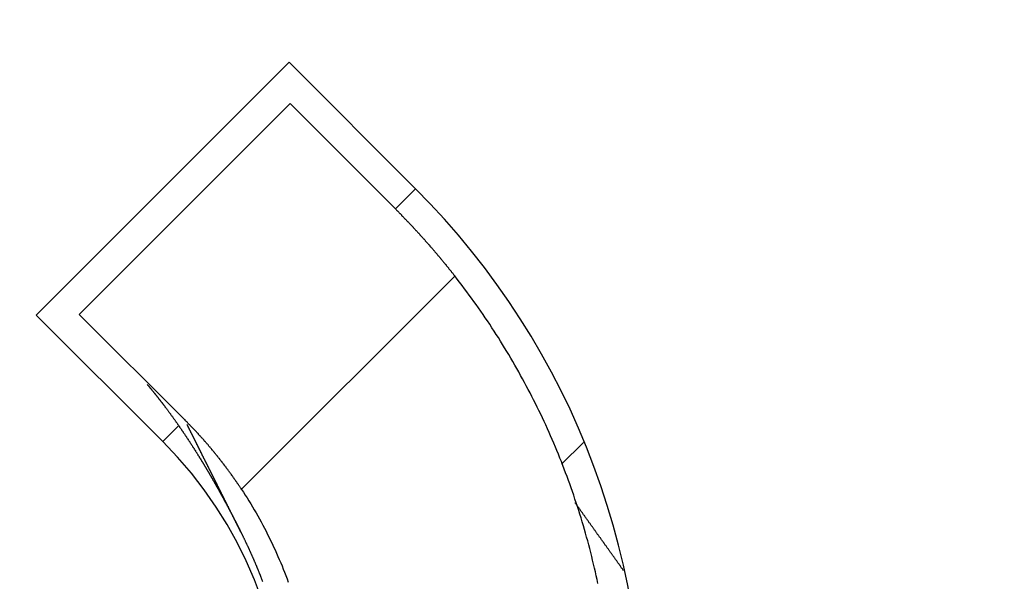
# Model space of a CAD drawing. Extents: x 0 to 420, y 0 to 297.
# Drawn here: x 79 to 82, y 213 to 215 of the extents above; entities that cross this region are included whole.
import ezdxf

# ---------------------------------------------------------------- set-up
doc = ezdxf.new("R2010")
doc.units = 0
doc.header["$LTSCALE"] = 23.1
doc.layers.get('0').update_dxf_attribs({"linetype": 'CONTINUOUS'})

msp = doc.modelspace()

# ---------------------------------------------------------------- linework, layer by layer
at = {"color": 7, "linetype": 'CONTINUOUS'}
for p, q in [((79.862708, 214.549898), (79.01418, 213.70137)), ((80.286973, 214.125634), (79.862708, 214.549898)), ((79.865537, 214.411305), (79.15843, 213.704198)), ((79.865537, 214.411305), (80.21909, 214.057752)), ((80.21909, 214.057752), (80.286973, 214.125634)), ((79.01418, 213.70137), (79.438444, 213.277106)), ((79.511984, 213.350645), (79.15843, 213.704198)), ((79.438444, 213.277106), (79.49182, 213.330481)), ((80.850156, 213.274604), (80.776665, 213.201112)), ((79.699847, 212.974919), (79.699787, 212.975037))]:
    msp.add_line(p, q, dxfattribs=at)
at = {"color": 9, "linetype": 'CONTINUOUS'}
msp.add_line((80.418398, 213.832795), (79.702703, 213.1171), dxfattribs=at)
at = {"color": 7}
for points in [[(80.2191, 214.058, 0), (80.2202, 214.057, 0), (80.2213, 214.056, 0), (80.2224, 214.054, 0), (80.2235, 214.053, 0), (80.2246, 214.052, 0), (80.2258, 214.051, 0), (80.2269, 214.05, 0), (80.228, 214.049, 0), (80.2291, 214.048, 0), (80.2302, 214.047, 0), (80.2313, 214.045, 0), (80.2324, 214.044, 0), (80.2335, 214.043, 0), (80.2346, 214.042, 0), (80.2357, 214.041, 0), (80.2368, 214.04, 0), (80.2379, 214.039, 0), (80.239, 214.038, 0), (80.2401, 214.036, 0), (80.2412, 214.035, 0), (80.2423, 214.034, 0), (80.2434, 214.033, 0), (80.2445, 214.032, 0), (80.2456, 214.031, 0), (80.2467, 214.03, 0), (80.2478, 214.029, 0), (80.2489, 214.027, 0), (80.25, 214.026, 0), (80.2511, 214.025, 0), (80.2522, 214.024, 0), (80.2533, 214.023, 0), (80.2543, 214.022, 0), (80.2554, 214.021, 0), (80.2565, 214.019, 0), (80.2576, 214.018, 0), (80.2587, 214.017, 0), (80.2598, 214.016, 0), (80.2609, 214.015, 0), (80.262, 214.014, 0), (80.263, 214.013, 0), (80.2641, 214.012, 0), (80.2652, 214.01, 0), (80.2663, 214.009, 0), (80.2674, 214.008, 0), (80.2685, 214.007, 0), (80.2695, 214.006, 0), (80.2706, 214.005, 0), (80.2717, 214.004, 0), (80.2728, 214.002, 0), (80.2739, 214.001, 0), (80.2749, 214, 0), (80.276, 213.999, 0), (80.2771, 213.998, 0), (80.2782, 213.997, 0), (80.2792, 213.995, 0), (80.2803, 213.994, 0), (80.2814, 213.993, 0), (80.2825, 213.992, 0), (80.2835, 213.991, 0), (80.2846, 213.99, 0), (80.2857, 213.989, 0), (80.2867, 213.987, 0), (80.2878, 213.986, 0), (80.2889, 213.985, 0), (80.2899, 213.984, 0), (80.291, 213.983, 0), (80.2921, 213.982, 0), (80.2931, 213.98, 0), (80.2942, 213.979, 0), (80.2953, 213.978, 0), (80.2963, 213.977, 0), (80.2974, 213.976, 0), (80.2984, 213.975, 0), (80.2995, 213.973, 0), (80.3006, 213.972, 0), (80.3016, 213.971, 0), (80.3027, 213.97, 0), (80.3037, 213.969, 0), (80.3048, 213.968, 0), (80.3059, 213.966, 0), (80.3069, 213.965, 0), (80.308, 213.964, 0), (80.309, 213.963, 0), (80.3101, 213.962, 0), (80.3111, 213.961, 0), (80.3122, 213.959, 0), (80.3132, 213.958, 0), (80.3143, 213.957, 0), (80.3153, 213.956, 0), (80.3164, 213.955, 0), (80.3174, 213.954, 0), (80.3185, 213.952, 0), (80.3195, 213.951, 0), (80.3206, 213.95, 0), (80.3216, 213.949, 0), (80.3226, 213.948, 0), (80.3237, 213.946, 0), (80.3247, 213.945, 0), (80.3258, 213.944, 0), (80.3268, 213.943, 0), (80.3279, 213.942, 0), (80.3289, 213.941, 0), (80.3299, 213.939, 0), (80.331, 213.938, 0), (80.332, 213.937, 0), (80.333, 213.936, 0), (80.3341, 213.935, 0), (80.3351, 213.933, 0), (80.3361, 213.932, 0), (80.3372, 213.931, 0), (80.3382, 213.93, 0), (80.3392, 213.929, 0), (80.3403, 213.928, 0), (80.3413, 213.926, 0), (80.3423, 213.925, 0), (80.3434, 213.924, 0), (80.3444, 213.923, 0), (80.3454, 213.922, 0), (80.3465, 213.92, 0), (80.3475, 213.919, 0), (80.3485, 213.918, 0), (80.3495, 213.917, 0), (80.3506, 213.916, 0), (80.3516, 213.914, 0), (80.3526, 213.913, 0), (80.3536, 213.912, 0), (80.3546, 213.911, 0), (80.3557, 213.91, 0), (80.3567, 213.908, 0), (80.3577, 213.907, 0), (80.3587, 213.906, 0), (80.3597, 213.905, 0), (80.3607, 213.904, 0), (80.3618, 213.902, 0), (80.3628, 213.901, 0), (80.3638, 213.9, 0), (80.3648, 213.899, 0), (80.3658, 213.898, 0), (80.3668, 213.896, 0), (80.3678, 213.895, 0), (80.3689, 213.894, 0), (80.3699, 213.893, 0), (80.3709, 213.892, 0), (80.3719, 213.89, 0), (80.3729, 213.889, 0), (80.3739, 213.888, 0), (80.3749, 213.887, 0), (80.3759, 213.885, 0), (80.3769, 213.884, 0), (80.3779, 213.883, 0), (80.3789, 213.882, 0), (80.3799, 213.881, 0), (80.3809, 213.879, 0), (80.3819, 213.878, 0), (80.3829, 213.877, 0), (80.3839, 213.876, 0), (80.3849, 213.875, 0), (80.3859, 213.873, 0), (80.3869, 213.872, 0), (80.3879, 213.871, 0), (80.3889, 213.87, 0), (80.3899, 213.868, 0), (80.3909, 213.867, 0), (80.3919, 213.866, 0), (80.3929, 213.865, 0), (80.3939, 213.864, 0), (80.3949, 213.862, 0), (80.3958, 213.861, 0), (80.3968, 213.86, 0), (80.3978, 213.859, 0), (80.3988, 213.857, 0), (80.3998, 213.856, 0), (80.4008, 213.855, 0), (80.4018, 213.854, 0), (80.4028, 213.853, 0), (80.4037, 213.851, 0), (80.4047, 213.85, 0), (80.4057, 213.849, 0), (80.4067, 213.848, 0), (80.4077, 213.846, 0), (80.4086, 213.845, 0), (80.4096, 213.844, 0), (80.4106, 213.843, 0), (80.4116, 213.841, 0), (80.4126, 213.84, 0), (80.4135, 213.839, 0), (80.4145, 213.838, 0), (80.4155, 213.837, 0), (80.4165, 213.835, 0), (80.4174, 213.834, 0), (80.4184, 213.833, 0)], [(80.8985, 212.801, 0), (80.8957, 212.814, 0), (80.8929, 212.827, 0), (80.89, 212.84, 0), (80.887, 212.853, 0), (80.884, 212.866, 0), (80.8809, 212.879, 0), (80.8777, 212.892, 0), (80.8744, 212.905, 0), (80.8711, 212.918, 0), (80.8677, 212.931, 0), (80.8643, 212.944, 0), (80.8608, 212.957, 0), (80.8572, 212.97, 0), (80.8535, 212.982, 0), (80.8498, 212.995, 0), (80.846, 213.008, 0), (80.8421, 213.021, 0), (80.8382, 213.034, 0), (80.8342, 213.046, 0), (80.8301, 213.059, 0), (80.8259, 213.072, 0), (80.8217, 213.084, 0), (80.8175, 213.097, 0), (80.8131, 213.11, 0), (80.8087, 213.122, 0), (80.8042, 213.135, 0), (80.7997, 213.147, 0), (80.7951, 213.16, 0), (80.7904, 213.172, 0), (80.7857, 213.185, 0), (80.7808, 213.197, 0), (80.776, 213.21, 0), (80.771, 213.222, 0), (80.766, 213.235, 0), (80.7609, 213.247, 0), (80.7558, 213.259, 0), (80.7506, 213.272, 0), (80.7453, 213.284, 0), (80.74, 213.296, 0), (80.7346, 213.308, 0), (80.7291, 213.32, 0), (80.7236, 213.333, 0), (80.718, 213.345, 0), (80.7123, 213.357, 0), (80.7066, 213.369, 0), (80.7008, 213.381, 0), (80.6949, 213.393, 0), (80.689, 213.405, 0), (80.683, 213.417, 0), (80.677, 213.429, 0), (80.6709, 213.441, 0), (80.6647, 213.452, 0), (80.6584, 213.464, 0), (80.6521, 213.476, 0), (80.6458, 213.488, 0), (80.6393, 213.499, 0), (80.6328, 213.511, 0), (80.6263, 213.523, 0), (80.6197, 213.534, 0), (80.613, 213.546, 0), (80.6062, 213.557, 0), (80.5994, 213.569, 0), (80.5926, 213.58, 0), (80.5856, 213.592, 0), (80.5787, 213.603, 0), (80.5716, 213.614, 0), (80.5645, 213.626, 0), (80.5573, 213.637, 0), (80.5501, 213.648, 0), (80.5428, 213.659, 0), (80.5355, 213.671, 0), (80.5281, 213.682, 0), (80.5206, 213.693, 0), (80.5131, 213.704, 0), (80.5055, 213.715, 0), (80.4979, 213.726, 0), (80.4902, 213.737, 0), (80.4824, 213.747, 0), (80.4746, 213.758, 0), (80.4668, 213.769, 0), (80.4588, 213.78, 0), (80.4509, 213.79, 0), (80.4428, 213.801, 0), (80.4347, 213.812, 0), (80.4266, 213.822, 0), (80.4184, 213.833, 0)], [(79.3866, 213.469, 0), (79.387, 213.468, 0), (79.3875, 213.467, 0), (79.3879, 213.467, 0), (79.3884, 213.466, 0), (79.3888, 213.466, 0), (79.3892, 213.465, 0), (79.3897, 213.465, 0), (79.3901, 213.464, 0), (79.3906, 213.464, 0), (79.391, 213.463, 0), (79.3914, 213.463, 0), (79.3919, 213.462, 0), (79.3923, 213.462, 0), (79.3927, 213.461, 0), (79.3932, 213.461, 0), (79.3936, 213.46, 0), (79.3941, 213.46, 0), (79.3945, 213.459, 0), (79.3949, 213.459, 0), (79.3954, 213.458, 0), (79.3958, 213.458, 0), (79.3962, 213.457, 0), (79.3967, 213.456, 0), (79.3971, 213.456, 0), (79.3975, 213.455, 0), (79.398, 213.455, 0), (79.3984, 213.454, 0), (79.3989, 213.454, 0), (79.3993, 213.453, 0), (79.3997, 213.453, 0), (79.4002, 213.452, 0), (79.4006, 213.452, 0), (79.401, 213.451, 0), (79.4015, 213.451, 0), (79.4019, 213.45, 0), (79.4023, 213.45, 0), (79.4028, 213.449, 0), (79.4032, 213.449, 0), (79.4036, 213.448, 0), (79.4041, 213.448, 0), (79.4045, 213.447, 0), (79.4049, 213.446, 0), (79.4053, 213.446, 0), (79.4058, 213.445, 0), (79.4062, 213.445, 0), (79.4066, 213.444, 0), (79.4071, 213.444, 0), (79.4075, 213.443, 0), (79.4079, 213.443, 0), (79.4084, 213.442, 0), (79.4088, 213.442, 0), (79.4092, 213.441, 0), (79.4097, 213.441, 0), (79.4101, 213.44, 0), (79.4105, 213.44, 0), (79.4109, 213.439, 0), (79.4114, 213.439, 0), (79.4118, 213.438, 0), (79.4122, 213.437, 0), (79.4127, 213.437, 0), (79.4131, 213.436, 0), (79.4135, 213.436, 0), (79.4139, 213.435, 0), (79.4144, 213.435, 0), (79.4148, 213.434, 0), (79.4152, 213.434, 0), (79.4156, 213.433, 0), (79.4161, 213.433, 0), (79.4165, 213.432, 0), (79.4169, 213.432, 0), (79.4173, 213.431, 0), (79.4178, 213.431, 0), (79.4182, 213.43, 0), (79.4186, 213.429, 0), (79.419, 213.429, 0), (79.4195, 213.428, 0), (79.4199, 213.428, 0), (79.4203, 213.427, 0), (79.4207, 213.427, 0), (79.4212, 213.426, 0), (79.4216, 213.426, 0), (79.422, 213.425, 0), (79.4224, 213.425, 0), (79.4229, 213.424, 0), (79.4233, 213.424, 0), (79.4237, 213.423, 0), (79.4241, 213.423, 0), (79.4245, 213.422, 0), (79.425, 213.421, 0), (79.4254, 213.421, 0), (79.4258, 213.42, 0), (79.4262, 213.42, 0), (79.4267, 213.419, 0), (79.4271, 213.419, 0), (79.4275, 213.418, 0), (79.4279, 213.418, 0), (79.4283, 213.417, 0), (79.4288, 213.417, 0), (79.4292, 213.416, 0), (79.4296, 213.416, 0), (79.43, 213.415, 0), (79.4304, 213.414, 0), (79.4309, 213.414, 0), (79.4313, 213.413, 0), (79.4317, 213.413, 0), (79.4321, 213.412, 0), (79.4325, 213.412, 0), (79.4329, 213.411, 0), (79.4334, 213.411, 0), (79.4338, 213.41, 0), (79.4342, 213.41, 0), (79.4346, 213.409, 0), (79.435, 213.409, 0), (79.4354, 213.408, 0), (79.4359, 213.407, 0), (79.4363, 213.407, 0), (79.4367, 213.406, 0), (79.4371, 213.406, 0), (79.4375, 213.405, 0), (79.4379, 213.405, 0), (79.4384, 213.404, 0), (79.4388, 213.404, 0), (79.4392, 213.403, 0), (79.4396, 213.403, 0), (79.44, 213.402, 0), (79.4404, 213.402, 0), (79.4408, 213.401, 0)], [(79.4408, 213.401, 0), (79.4419, 213.4, 0), (79.4429, 213.398, 0), (79.4439, 213.397, 0), (79.4449, 213.396, 0), (79.4459, 213.394, 0), (79.4469, 213.393, 0), (79.4479, 213.392, 0), (79.4489, 213.39, 0), (79.45, 213.389, 0), (79.451, 213.388, 0), (79.452, 213.386, 0), (79.453, 213.385, 0), (79.454, 213.384, 0), (79.455, 213.382, 0), (79.456, 213.381, 0), (79.457, 213.38, 0), (79.458, 213.378, 0), (79.459, 213.377, 0), (79.46, 213.375, 0), (79.461, 213.374, 0), (79.462, 213.373, 0), (79.4629, 213.371, 0), (79.4639, 213.37, 0), (79.4649, 213.369, 0), (79.4659, 213.367, 0), (79.4669, 213.366, 0), (79.4679, 213.365, 0), (79.4689, 213.363, 0), (79.4699, 213.362, 0), (79.4708, 213.361, 0), (79.4718, 213.359, 0), (79.4728, 213.358, 0), (79.4738, 213.357, 0), (79.4748, 213.355, 0), (79.4757, 213.354, 0), (79.4767, 213.352, 0), (79.4777, 213.351, 0), (79.4787, 213.35, 0), (79.4796, 213.348, 0), (79.4806, 213.347, 0), (79.4816, 213.346, 0), (79.4826, 213.344, 0), (79.4835, 213.343, 0), (79.4845, 213.341, 0), (79.4855, 213.34, 0), (79.4864, 213.339, 0), (79.4874, 213.337, 0), (79.4884, 213.336, 0), (79.4893, 213.335, 0), (79.4903, 213.333, 0), (79.4912, 213.332, 0), (79.4922, 213.33, 0), (79.4932, 213.329, 0), (79.4941, 213.328, 0), (79.4951, 213.326, 0), (79.496, 213.325, 0), (79.497, 213.324, 0), (79.4979, 213.322, 0), (79.4989, 213.321, 0), (79.4998, 213.319, 0), (79.5008, 213.318, 0), (79.5017, 213.317, 0), (79.5027, 213.315, 0), (79.5036, 213.314, 0), (79.5046, 213.312, 0), (79.5055, 213.311, 0), (79.5064, 213.31, 0), (79.5074, 213.308, 0), (79.5083, 213.307, 0), (79.5093, 213.306, 0), (79.5102, 213.304, 0), (79.5111, 213.303, 0), (79.5121, 213.301, 0), (79.513, 213.3, 0), (79.5139, 213.299, 0), (79.5149, 213.297, 0), (79.5158, 213.296, 0), (79.5167, 213.294, 0), (79.5177, 213.293, 0), (79.5186, 213.292, 0), (79.5195, 213.29, 0), (79.5205, 213.289, 0), (79.5214, 213.287, 0), (79.5223, 213.286, 0), (79.5232, 213.285, 0), (79.5242, 213.283, 0), (79.5251, 213.282, 0), (79.526, 213.28, 0), (79.5269, 213.279, 0), (79.5278, 213.278, 0), (79.5288, 213.276, 0), (79.5297, 213.275, 0), (79.5306, 213.273, 0), (79.5315, 213.272, 0), (79.5324, 213.271, 0), (79.5333, 213.269, 0), (79.5342, 213.268, 0), (79.5352, 213.266, 0), (79.5361, 213.265, 0), (79.537, 213.264, 0), (79.5379, 213.262, 0), (79.5388, 213.261, 0), (79.5397, 213.259, 0), (79.5406, 213.258, 0), (79.5415, 213.256, 0), (79.5424, 213.255, 0), (79.5433, 213.254, 0), (79.5442, 213.252, 0), (79.5451, 213.251, 0), (79.546, 213.249, 0), (79.5469, 213.248, 0), (79.5478, 213.247, 0), (79.5487, 213.245, 0), (79.5496, 213.244, 0), (79.5505, 213.242, 0), (79.5514, 213.241, 0), (79.5523, 213.239, 0), (79.5532, 213.238, 0), (79.5541, 213.237, 0), (79.5549, 213.235, 0), (79.5558, 213.234, 0), (79.5567, 213.232, 0), (79.5576, 213.231, 0), (79.5585, 213.229, 0), (79.5594, 213.228, 0), (79.5603, 213.227, 0), (79.5611, 213.225, 0)], [(79.7027, 213.117, 0), (79.7018, 213.118, 0), (79.701, 213.12, 0), (79.7001, 213.121, 0), (79.6992, 213.122, 0), (79.6983, 213.124, 0), (79.6974, 213.125, 0), (79.6966, 213.126, 0), (79.6957, 213.128, 0), (79.6948, 213.129, 0), (79.6939, 213.13, 0), (79.693, 213.132, 0), (79.6921, 213.133, 0), (79.6912, 213.134, 0), (79.6904, 213.135, 0), (79.6895, 213.137, 0), (79.6886, 213.138, 0), (79.6877, 213.139, 0), (79.6868, 213.141, 0), (79.6859, 213.142, 0), (79.685, 213.143, 0), (79.6841, 213.145, 0), (79.6832, 213.146, 0), (79.6823, 213.147, 0), (79.6814, 213.148, 0), (79.6805, 213.15, 0), (79.6796, 213.151, 0), (79.6786, 213.152, 0), (79.6777, 213.154, 0), (79.6768, 213.155, 0), (79.6759, 213.156, 0), (79.675, 213.158, 0), (79.6741, 213.159, 0), (79.6732, 213.16, 0), (79.6722, 213.161, 0), (79.6713, 213.163, 0), (79.6704, 213.164, 0), (79.6695, 213.165, 0), (79.6686, 213.167, 0), (79.6676, 213.168, 0), (79.6667, 213.169, 0), (79.6658, 213.17, 0), (79.6648, 213.172, 0), (79.6639, 213.173, 0), (79.663, 213.174, 0), (79.6621, 213.175, 0), (79.6611, 213.177, 0), (79.6602, 213.178, 0), (79.6592, 213.179, 0), (79.6583, 213.181, 0), (79.6574, 213.182, 0), (79.6564, 213.183, 0), (79.6555, 213.184, 0), (79.6545, 213.186, 0), (79.6536, 213.187, 0), (79.6526, 213.188, 0), (79.6517, 213.189, 0), (79.6507, 213.191, 0), (79.6498, 213.192, 0), (79.6488, 213.193, 0), (79.6479, 213.195, 0), (79.6469, 213.196, 0), (79.646, 213.197, 0), (79.645, 213.198, 0), (79.6441, 213.2, 0), (79.6431, 213.201, 0), (79.6421, 213.202, 0), (79.6412, 213.203, 0), (79.6402, 213.205, 0), (79.6393, 213.206, 0), (79.6383, 213.207, 0), (79.6373, 213.208, 0), (79.6363, 213.21, 0), (79.6354, 213.211, 0), (79.6344, 213.212, 0), (79.6334, 213.213, 0), (79.6325, 213.215, 0), (79.6315, 213.216, 0), (79.6305, 213.217, 0), (79.6295, 213.218, 0), (79.6285, 213.22, 0), (79.6276, 213.221, 0), (79.6266, 213.222, 0), (79.6256, 213.223, 0), (79.6246, 213.225, 0), (79.6236, 213.226, 0), (79.6226, 213.227, 0), (79.6217, 213.228, 0), (79.6207, 213.229, 0), (79.6197, 213.231, 0), (79.6187, 213.232, 0), (79.6177, 213.233, 0), (79.6167, 213.234, 0), (79.6157, 213.236, 0), (79.6147, 213.237, 0), (79.6137, 213.238, 0), (79.6127, 213.239, 0), (79.6117, 213.24, 0), (79.6107, 213.242, 0), (79.6097, 213.243, 0), (79.6087, 213.244, 0), (79.6077, 213.245, 0), (79.6067, 213.247, 0), (79.6057, 213.248, 0), (79.6047, 213.249, 0), (79.6036, 213.25, 0), (79.6026, 213.251, 0), (79.6016, 213.253, 0), (79.6006, 213.254, 0), (79.5996, 213.255, 0), (79.5986, 213.256, 0), (79.5975, 213.258, 0), (79.5965, 213.259, 0), (79.5955, 213.26, 0), (79.5945, 213.261, 0), (79.5935, 213.262, 0), (79.5924, 213.264, 0), (79.5914, 213.265, 0), (79.5904, 213.266, 0), (79.5893, 213.267, 0), (79.5883, 213.268, 0), (79.5873, 213.27, 0), (79.5862, 213.271, 0), (79.5852, 213.272, 0), (79.5842, 213.273, 0), (79.5831, 213.274, 0), (79.5821, 213.276, 0), (79.5811, 213.277, 0), (79.58, 213.278, 0), (79.579, 213.279, 0), (79.5779, 213.28, 0), (79.5769, 213.281, 0), (79.5758, 213.283, 0), (79.5748, 213.284, 0), (79.5738, 213.285, 0), (79.5727, 213.286, 0), (79.5717, 213.287, 0), (79.5706, 213.289, 0), (79.5695, 213.29, 0), (79.5685, 213.291, 0), (79.5674, 213.292, 0), (79.5664, 213.293, 0), (79.5653, 213.294, 0), (79.5643, 213.296, 0), (79.5632, 213.297, 0), (79.5621, 213.298, 0), (79.5611, 213.299, 0), (79.56, 213.3, 0), (79.5589, 213.301, 0), (79.5579, 213.303, 0), (79.5568, 213.304, 0), (79.5557, 213.305, 0), (79.5547, 213.306, 0), (79.5536, 213.307, 0), (79.5525, 213.308, 0), (79.5515, 213.31, 0), (79.5504, 213.311, 0), (79.5493, 213.312, 0), (79.5482, 213.313, 0), (79.5471, 213.314, 0), (79.5461, 213.315, 0), (79.545, 213.317, 0), (79.5439, 213.318, 0), (79.5428, 213.319, 0), (79.5417, 213.32, 0), (79.5406, 213.321, 0), (79.5396, 213.322, 0), (79.5385, 213.323, 0), (79.5374, 213.325, 0), (79.5363, 213.326, 0), (79.5352, 213.327, 0), (79.5341, 213.328, 0), (79.533, 213.329, 0), (79.5319, 213.33, 0), (79.5308, 213.331, 0), (79.5297, 213.333, 0), (79.5286, 213.334, 0), (79.5275, 213.335, 0), (79.5264, 213.336, 0), (79.5253, 213.337, 0), (79.5242, 213.338, 0), (79.5231, 213.339, 0), (79.522, 213.341, 0), (79.5209, 213.342, 0), (79.5198, 213.343, 0), (79.5187, 213.344, 0), (79.5176, 213.345, 0), (79.5164, 213.346, 0), (79.5153, 213.347, 0), (79.5142, 213.348, 0), (79.5131, 213.35, 0), (79.512, 213.351, 0)], [(79.5611, 213.225, 0), (79.5616, 213.224, 0), (79.5621, 213.224, 0), (79.5626, 213.223, 0), (79.5631, 213.222, 0), (79.5636, 213.221, 0), (79.5641, 213.22, 0), (79.5646, 213.22, 0), (79.5651, 213.219, 0), (79.5656, 213.218, 0), (79.5661, 213.217, 0), (79.5666, 213.216, 0), (79.5671, 213.216, 0), (79.5676, 213.215, 0), (79.5681, 213.214, 0), (79.5686, 213.213, 0), (79.569, 213.212, 0), (79.5695, 213.212, 0), (79.57, 213.211, 0), (79.5705, 213.21, 0), (79.571, 213.209, 0), (79.5715, 213.208, 0), (79.572, 213.208, 0), (79.5725, 213.207, 0), (79.573, 213.206, 0), (79.5735, 213.205, 0), (79.5739, 213.204, 0), (79.5744, 213.204, 0), (79.5749, 213.203, 0), (79.5754, 213.202, 0), (79.5759, 213.201, 0), (79.5764, 213.2, 0), (79.5769, 213.199, 0), (79.5774, 213.199, 0), (79.5778, 213.198, 0), (79.5783, 213.197, 0), (79.5788, 213.196, 0), (79.5793, 213.195, 0), (79.5798, 213.195, 0), (79.5803, 213.194, 0), (79.5808, 213.193, 0), (79.5812, 213.192, 0), (79.5817, 213.191, 0), (79.5822, 213.191, 0), (79.5827, 213.19, 0), (79.5832, 213.189, 0), (79.5837, 213.188, 0), (79.5842, 213.187, 0), (79.5846, 213.187, 0), (79.5851, 213.186, 0), (79.5856, 213.185, 0), (79.5861, 213.184, 0), (79.5866, 213.183, 0), (79.587, 213.182, 0), (79.5875, 213.182, 0), (79.588, 213.181, 0), (79.5885, 213.18, 0), (79.589, 213.179, 0), (79.5894, 213.178, 0), (79.5899, 213.178, 0), (79.5904, 213.177, 0), (79.5909, 213.176, 0), (79.5914, 213.175, 0), (79.5918, 213.174, 0), (79.5923, 213.174, 0), (79.5928, 213.173, 0), (79.5933, 213.172, 0), (79.5938, 213.171, 0), (79.5942, 213.17, 0), (79.5947, 213.169, 0), (79.5952, 213.169, 0), (79.5957, 213.168, 0), (79.5961, 213.167, 0), (79.5966, 213.166, 0), (79.5971, 213.165, 0), (79.5976, 213.165, 0), (79.598, 213.164, 0), (79.5985, 213.163, 0), (79.599, 213.162, 0), (79.5995, 213.161, 0), (79.5999, 213.161, 0), (79.6004, 213.16, 0), (79.6009, 213.159, 0), (79.6014, 213.158, 0), (79.6018, 213.157, 0), (79.6023, 213.156, 0), (79.6028, 213.156, 0), (79.6033, 213.155, 0), (79.6037, 213.154, 0), (79.6042, 213.153, 0), (79.6047, 213.152, 0), (79.6051, 213.152, 0), (79.6056, 213.151, 0), (79.6061, 213.15, 0), (79.6066, 213.149, 0), (79.607, 213.148, 0), (79.6075, 213.147, 0), (79.608, 213.147, 0), (79.6084, 213.146, 0), (79.6089, 213.145, 0), (79.6094, 213.144, 0), (79.6098, 213.143, 0), (79.6103, 213.143, 0), (79.6108, 213.142, 0), (79.6112, 213.141, 0), (79.6117, 213.14, 0), (79.6122, 213.139, 0), (79.6126, 213.138, 0), (79.6131, 213.138, 0), (79.6136, 213.137, 0), (79.614, 213.136, 0), (79.6145, 213.135, 0), (79.615, 213.134, 0), (79.6154, 213.134, 0), (79.6159, 213.133, 0), (79.6164, 213.132, 0), (79.6168, 213.131, 0), (79.6173, 213.13, 0), (79.6178, 213.129, 0), (79.6182, 213.129, 0), (79.6187, 213.128, 0), (79.6192, 213.127, 0), (79.6196, 213.126, 0), (79.6201, 213.125, 0), (79.6206, 213.125, 0), (79.621, 213.124, 0), (79.6215, 213.123, 0), (79.6219, 213.122, 0)], [(79.6219, 213.122, 0), (79.6224, 213.121, 0), (79.6229, 213.12, 0), (79.6234, 213.119, 0), (79.6239, 213.119, 0), (79.6244, 213.118, 0), (79.6249, 213.117, 0), (79.6253, 213.116, 0), (79.6258, 213.115, 0), (79.6263, 213.114, 0), (79.6268, 213.113, 0), (79.6273, 213.113, 0), (79.6278, 213.112, 0), (79.6282, 213.111, 0), (79.6287, 213.11, 0), (79.6292, 213.109, 0), (79.6297, 213.108, 0), (79.6302, 213.107, 0), (79.6306, 213.106, 0), (79.6311, 213.106, 0), (79.6316, 213.105, 0), (79.6321, 213.104, 0), (79.6326, 213.103, 0), (79.633, 213.102, 0), (79.6335, 213.101, 0), (79.634, 213.1, 0), (79.6345, 213.1, 0), (79.635, 213.099, 0), (79.6354, 213.098, 0), (79.6359, 213.097, 0), (79.6364, 213.096, 0), (79.6369, 213.095, 0), (79.6374, 213.094, 0), (79.6378, 213.093, 0), (79.6383, 213.093, 0), (79.6388, 213.092, 0), (79.6393, 213.091, 0), (79.6397, 213.09, 0), (79.6402, 213.089, 0), (79.6407, 213.088, 0), (79.6412, 213.087, 0), (79.6416, 213.086, 0), (79.6421, 213.086, 0), (79.6426, 213.085, 0), (79.6431, 213.084, 0), (79.6435, 213.083, 0), (79.644, 213.082, 0), (79.6445, 213.081, 0), (79.645, 213.08, 0), (79.6454, 213.079, 0), (79.6459, 213.079, 0), (79.6464, 213.078, 0), (79.6468, 213.077, 0), (79.6473, 213.076, 0), (79.6478, 213.075, 0), (79.6483, 213.074, 0), (79.6487, 213.073, 0), (79.6492, 213.073, 0), (79.6497, 213.072, 0), (79.6501, 213.071, 0), (79.6506, 213.07, 0), (79.6511, 213.069, 0), (79.6516, 213.068, 0), (79.652, 213.067, 0), (79.6525, 213.066, 0), (79.653, 213.066, 0), (79.6534, 213.065, 0), (79.6539, 213.064, 0), (79.6544, 213.063, 0), (79.6548, 213.062, 0), (79.6553, 213.061, 0), (79.6558, 213.06, 0), (79.6562, 213.059, 0), (79.6567, 213.059, 0), (79.6572, 213.058, 0), (79.6576, 213.057, 0), (79.6581, 213.056, 0), (79.6586, 213.055, 0), (79.659, 213.054, 0), (79.6595, 213.053, 0), (79.66, 213.052, 0), (79.6604, 213.052, 0), (79.6609, 213.051, 0), (79.6614, 213.05, 0), (79.6618, 213.049, 0), (79.6623, 213.048, 0), (79.6628, 213.047, 0), (79.6632, 213.046, 0), (79.6637, 213.045, 0), (79.6641, 213.044, 0), (79.6646, 213.044, 0), (79.6651, 213.043, 0), (79.6655, 213.042, 0), (79.666, 213.041, 0), (79.6665, 213.04, 0), (79.6669, 213.039, 0), (79.6674, 213.038, 0), (79.6678, 213.037, 0), (79.6683, 213.037, 0), (79.6688, 213.036, 0), (79.6692, 213.035, 0), (79.6697, 213.034, 0), (79.6701, 213.033, 0), (79.6706, 213.032, 0), (79.6711, 213.031, 0), (79.6715, 213.03, 0), (79.672, 213.03, 0), (79.6724, 213.029, 0), (79.6729, 213.028, 0), (79.6733, 213.027, 0), (79.6738, 213.026, 0), (79.6743, 213.025, 0), (79.6747, 213.024, 0), (79.6752, 213.023, 0), (79.6756, 213.023, 0), (79.6761, 213.022, 0), (79.6765, 213.021, 0), (79.677, 213.02, 0), (79.6775, 213.019, 0), (79.6779, 213.018, 0), (79.6784, 213.017, 0), (79.6788, 213.016, 0), (79.6793, 213.015, 0), (79.6797, 213.015, 0), (79.6802, 213.014, 0), (79.6806, 213.013, 0), (79.6811, 213.012, 0), (79.6815, 213.011, 0)], [(79.7027, 213.117, 0), (79.7091, 213.107, 0), (79.7154, 213.098, 0), (79.7216, 213.088, 0), (79.7277, 213.078, 0), (79.7338, 213.068, 0), (79.7398, 213.058, 0), (79.7457, 213.048, 0), (79.7516, 213.038, 0), (79.7573, 213.028, 0), (79.763, 213.018, 0), (79.7686, 213.008, 0), (79.7741, 212.997, 0), (79.7796, 212.987, 0), (79.7849, 212.977, 0), (79.7902, 212.966, 0), (79.7954, 212.956, 0), (79.8005, 212.945, 0), (79.8056, 212.935, 0), (79.8105, 212.924, 0), (79.8154, 212.914, 0), (79.8202, 212.903, 0), (79.8249, 212.892, 0), (79.8296, 212.882, 0), (79.8341, 212.871, 0), (79.8386, 212.86, 0), (79.843, 212.849, 0), (79.8473, 212.839, 0), (79.8515, 212.828, 0), (79.8556, 212.817, 0), (79.8597, 212.806, 0)], [(80.9847, 212.844, 0), (80.9835, 212.846, 0), (80.9822, 212.848, 0), (80.9809, 212.85, 0), (80.9796, 212.852, 0), (80.9783, 212.853, 0), (80.9771, 212.855, 0), (80.9758, 212.857, 0), (80.9745, 212.859, 0), (80.9732, 212.861, 0), (80.972, 212.862, 0), (80.9707, 212.864, 0), (80.9694, 212.866, 0), (80.9681, 212.868, 0), (80.9668, 212.869, 0), (80.9656, 212.871, 0), (80.9643, 212.873, 0), (80.963, 212.875, 0), (80.9617, 212.877, 0), (80.9605, 212.878, 0), (80.9592, 212.88, 0), (80.9579, 212.882, 0), (80.9566, 212.884, 0), (80.9553, 212.886, 0), (80.9541, 212.887, 0), (80.9528, 212.889, 0), (80.9515, 212.891, 0), (80.9502, 212.893, 0), (80.949, 212.895, 0), (80.9477, 212.896, 0), (80.9464, 212.898, 0), (80.9451, 212.9, 0), (80.9438, 212.902, 0), (80.9426, 212.903, 0), (80.9413, 212.905, 0), (80.94, 212.907, 0), (80.9387, 212.909, 0), (80.9375, 212.911, 0), (80.9362, 212.912, 0), (80.9349, 212.914, 0), (80.9336, 212.916, 0), (80.9323, 212.918, 0), (80.9311, 212.92, 0), (80.9298, 212.921, 0), (80.9285, 212.923, 0), (80.9272, 212.925, 0), (80.926, 212.927, 0), (80.9247, 212.929, 0), (80.9234, 212.93, 0), (80.9221, 212.932, 0), (80.9208, 212.934, 0), (80.9196, 212.936, 0), (80.9183, 212.937, 0), (80.917, 212.939, 0), (80.9157, 212.941, 0), (80.9145, 212.943, 0), (80.9132, 212.945, 0), (80.9119, 212.946, 0), (80.9106, 212.948, 0), (80.9093, 212.95, 0), (80.9081, 212.952, 0), (80.9068, 212.954, 0), (80.9055, 212.955, 0), (80.9042, 212.957, 0), (80.903, 212.959, 0), (80.9017, 212.961, 0), (80.9004, 212.962, 0), (80.8991, 212.964, 0), (80.8978, 212.966, 0), (80.8966, 212.968, 0), (80.8953, 212.97, 0), (80.894, 212.971, 0), (80.8927, 212.973, 0), (80.8915, 212.975, 0), (80.8902, 212.977, 0), (80.8889, 212.979, 0), (80.8876, 212.98, 0), (80.8863, 212.982, 0), (80.8851, 212.984, 0), (80.8838, 212.986, 0), (80.8825, 212.988, 0), (80.8812, 212.989, 0), (80.88, 212.991, 0), (80.8787, 212.993, 0), (80.8774, 212.995, 0), (80.8761, 212.996, 0), (80.8748, 212.998, 0), (80.8736, 213, 0), (80.8723, 213.002, 0), (80.871, 213.004, 0), (80.8697, 213.005, 0), (80.8685, 213.007, 0), (80.8672, 213.009, 0), (80.8659, 213.011, 0), (80.8646, 213.013, 0), (80.8633, 213.014, 0), (80.8621, 213.016, 0), (80.8608, 213.018, 0), (80.8595, 213.02, 0), (80.8582, 213.022, 0), (80.857, 213.023, 0), (80.8557, 213.025, 0), (80.8544, 213.027, 0), (80.8531, 213.029, 0), (80.8518, 213.03, 0), (80.8506, 213.032, 0), (80.8493, 213.034, 0), (80.848, 213.036, 0), (80.8467, 213.038, 0), (80.8455, 213.039, 0), (80.8442, 213.041, 0), (80.8429, 213.043, 0), (80.8416, 213.045, 0), (80.8403, 213.047, 0), (80.8391, 213.048, 0), (80.8378, 213.05, 0), (80.8365, 213.052, 0), (80.8352, 213.054, 0), (80.834, 213.056, 0), (80.8327, 213.057, 0), (80.8314, 213.059, 0), (80.8301, 213.061, 0), (80.8288, 213.063, 0), (80.8276, 213.064, 0), (80.8263, 213.066, 0), (80.825, 213.068, 0), (80.8237, 213.07, 0), (80.8225, 213.072, 0)], [(79.6815, 213.011, 0), (79.6817, 213.011, 0), (79.6818, 213.01, 0), (79.682, 213.01, 0), (79.6821, 213.01, 0), (79.6823, 213.01, 0), (79.6824, 213.009, 0), (79.6826, 213.009, 0), (79.6827, 213.009, 0), (79.6828, 213.008, 0), (79.683, 213.008, 0), (79.6831, 213.008, 0), (79.6833, 213.008, 0), (79.6834, 213.007, 0), (79.6836, 213.007, 0), (79.6837, 213.007, 0), (79.6839, 213.007, 0), (79.684, 213.006, 0), (79.6842, 213.006, 0), (79.6843, 213.006, 0), (79.6844, 213.005, 0), (79.6846, 213.005, 0), (79.6847, 213.005, 0), (79.6849, 213.005, 0), (79.685, 213.004, 0), (79.6852, 213.004, 0), (79.6853, 213.004, 0), (79.6855, 213.003, 0), (79.6856, 213.003, 0), (79.6857, 213.003, 0), (79.6859, 213.003, 0), (79.686, 213.002, 0), (79.6862, 213.002, 0), (79.6863, 213.002, 0), (79.6865, 213.001, 0), (79.6866, 213.001, 0), (79.6868, 213.001, 0), (79.6869, 213.001, 0), (79.687, 213, 0), (79.6872, 213, 0), (79.6873, 213, 0), (79.6875, 212.999, 0), (79.6876, 212.999, 0), (79.6878, 212.999, 0), (79.6879, 212.999, 0), (79.6881, 212.998, 0), (79.6882, 212.998, 0), (79.6883, 212.998, 0), (79.6885, 212.997, 0), (79.6886, 212.997, 0), (79.6888, 212.997, 0), (79.6889, 212.997, 0), (79.6891, 212.996, 0), (79.6892, 212.996, 0), (79.6893, 212.996, 0), (79.6895, 212.995, 0), (79.6896, 212.995, 0), (79.6898, 212.995, 0), (79.6899, 212.995, 0), (79.6901, 212.994, 0), (79.6902, 212.994, 0), (79.6904, 212.994, 0), (79.6905, 212.993, 0), (79.6906, 212.993, 0), (79.6908, 212.993, 0), (79.6909, 212.993, 0), (79.6911, 212.992, 0), (79.6912, 212.992, 0), (79.6914, 212.992, 0), (79.6915, 212.992, 0), (79.6916, 212.991, 0), (79.6918, 212.991, 0), (79.6919, 212.991, 0), (79.6921, 212.99, 0), (79.6922, 212.99, 0), (79.6924, 212.99, 0), (79.6925, 212.99, 0), (79.6927, 212.989, 0), (79.6928, 212.989, 0), (79.6929, 212.989, 0), (79.6931, 212.988, 0), (79.6932, 212.988, 0), (79.6934, 212.988, 0), (79.6935, 212.988, 0), (79.6937, 212.987, 0), (79.6938, 212.987, 0), (79.6939, 212.987, 0), (79.6941, 212.986, 0), (79.6942, 212.986, 0), (79.6944, 212.986, 0), (79.6945, 212.986, 0), (79.6947, 212.985, 0), (79.6948, 212.985, 0), (79.6949, 212.985, 0), (79.6951, 212.984, 0), (79.6952, 212.984, 0), (79.6954, 212.984, 0), (79.6955, 212.984, 0), (79.6957, 212.983, 0), (79.6958, 212.983, 0), (79.6959, 212.983, 0), (79.6961, 212.982, 0), (79.6962, 212.982, 0), (79.6964, 212.982, 0), (79.6965, 212.982, 0), (79.6967, 212.981, 0), (79.6968, 212.981, 0), (79.6969, 212.981, 0), (79.6971, 212.98, 0), (79.6972, 212.98, 0), (79.6974, 212.98, 0), (79.6975, 212.98, 0), (79.6977, 212.979, 0), (79.6978, 212.979, 0), (79.6979, 212.979, 0), (79.6981, 212.978, 0), (79.6982, 212.978, 0), (79.6984, 212.978, 0), (79.6985, 212.978, 0), (79.6986, 212.977, 0), (79.6988, 212.977, 0), (79.6989, 212.977, 0), (79.6991, 212.976, 0), (79.6992, 212.976, 0), (79.6994, 212.976, 0), (79.6995, 212.976, 0), (79.6996, 212.975, 0), (79.6998, 212.975, 0)], [(79.6998, 212.975, 0), (79.7006, 212.973, 0), (79.7013, 212.972, 0), (79.702, 212.971, 0), (79.7027, 212.969, 0), (79.7035, 212.968, 0), (79.7042, 212.966, 0), (79.7049, 212.965, 0), (79.7056, 212.963, 0), (79.7063, 212.962, 0), (79.7071, 212.96, 0), (79.7078, 212.959, 0), (79.7085, 212.957, 0), (79.7092, 212.956, 0), (79.7099, 212.955, 0), (79.7106, 212.953, 0), (79.7113, 212.952, 0), (79.712, 212.95, 0), (79.7127, 212.949, 0), (79.7134, 212.947, 0), (79.7141, 212.946, 0), (79.7148, 212.944, 0), (79.7155, 212.943, 0), (79.7162, 212.941, 0), (79.7169, 212.94, 0), (79.7176, 212.938, 0), (79.7183, 212.937, 0), (79.719, 212.935, 0), (79.7197, 212.934, 0), (79.7204, 212.932, 0), (79.7211, 212.931, 0), (79.7218, 212.93, 0), (79.7225, 212.928, 0), (79.7231, 212.927, 0), (79.7238, 212.925, 0), (79.7245, 212.924, 0), (79.7252, 212.922, 0), (79.7259, 212.921, 0), (79.7265, 212.919, 0), (79.7272, 212.918, 0), (79.7279, 212.916, 0), (79.7286, 212.915, 0), (79.7292, 212.913, 0), (79.7299, 212.912, 0), (79.7306, 212.91, 0), (79.7313, 212.909, 0), (79.7319, 212.907, 0), (79.7326, 212.906, 0), (79.7333, 212.904, 0), (79.7339, 212.903, 0), (79.7346, 212.901, 0), (79.7352, 212.9, 0), (79.7359, 212.898, 0), (79.7366, 212.897, 0), (79.7372, 212.896, 0), (79.7379, 212.894, 0), (79.7385, 212.893, 0), (79.7392, 212.891, 0), (79.7398, 212.89, 0), (79.7405, 212.888, 0), (79.7411, 212.887, 0), (79.7418, 212.885, 0), (79.7424, 212.884, 0), (79.7431, 212.882, 0), (79.7437, 212.881, 0), (79.7444, 212.879, 0), (79.745, 212.878, 0), (79.7457, 212.876, 0), (79.7463, 212.875, 0), (79.7469, 212.873, 0), (79.7476, 212.872, 0), (79.7482, 212.87, 0), (79.7488, 212.869, 0), (79.7495, 212.867, 0), (79.7501, 212.866, 0), (79.7507, 212.864, 0), (79.7514, 212.863, 0), (79.752, 212.861, 0), (79.7526, 212.86, 0), (79.7532, 212.858, 0), (79.7539, 212.857, 0), (79.7545, 212.855, 0), (79.7551, 212.854, 0), (79.7557, 212.852, 0), (79.7563, 212.851, 0), (79.757, 212.849, 0), (79.7576, 212.848, 0), (79.7582, 212.846, 0), (79.7588, 212.845, 0), (79.7594, 212.843, 0), (79.76, 212.842, 0), (79.7606, 212.84, 0), (79.7612, 212.839, 0), (79.7618, 212.837, 0), (79.7624, 212.836, 0), (79.7631, 212.834, 0), (79.7637, 212.833, 0), (79.7643, 212.831, 0), (79.7649, 212.83, 0), (79.7655, 212.828, 0), (79.7661, 212.827, 0), (79.7666, 212.825, 0), (79.7672, 212.823, 0), (79.7678, 212.822, 0), (79.7684, 212.82, 0), (79.769, 212.819, 0), (79.7696, 212.817, 0), (79.7702, 212.816, 0), (79.7708, 212.814, 0), (79.7714, 212.813, 0), (79.7719, 212.811, 0), (79.7725, 212.81, 0), (79.7731, 212.808, 0)]]:
    msp.add_polyline3d(points, dxfattribs=at)
at = {"color": 9}
for points in [[(79.5847, 213.205, 0), (79.5843, 213.206, 0), (79.5839, 213.207, 0), (79.5835, 213.208, 0), (79.5831, 213.208, 0), (79.5827, 213.209, 0), (79.5823, 213.21, 0), (79.5819, 213.211, 0), (79.5815, 213.212, 0), (79.5811, 213.212, 0), (79.5807, 213.213, 0), (79.5802, 213.214, 0), (79.5798, 213.215, 0), (79.5794, 213.216, 0), (79.579, 213.217, 0), (79.5786, 213.217, 0), (79.5782, 213.218, 0), (79.5778, 213.219, 0), (79.5774, 213.22, 0), (79.577, 213.221, 0), (79.5766, 213.221, 0), (79.5762, 213.222, 0), (79.5757, 213.223, 0), (79.5753, 213.224, 0), (79.5749, 213.225, 0), (79.5745, 213.226, 0), (79.5741, 213.226, 0), (79.5737, 213.227, 0), (79.5733, 213.228, 0), (79.5729, 213.229, 0), (79.5725, 213.23, 0), (79.5721, 213.23, 0), (79.5717, 213.231, 0), (79.5712, 213.232, 0), (79.5708, 213.233, 0), (79.5704, 213.234, 0), (79.57, 213.235, 0), (79.5696, 213.235, 0), (79.5692, 213.236, 0), (79.5688, 213.237, 0), (79.5684, 213.238, 0), (79.568, 213.239, 0), (79.5676, 213.239, 0), (79.5672, 213.24, 0), (79.5667, 213.241, 0), (79.5663, 213.242, 0), (79.5659, 213.243, 0), (79.5655, 213.244, 0), (79.5651, 213.244, 0), (79.5647, 213.245, 0), (79.5643, 213.246, 0), (79.5639, 213.247, 0), (79.5635, 213.248, 0), (79.5631, 213.248, 0), (79.5627, 213.249, 0), (79.5622, 213.25, 0), (79.5618, 213.251, 0), (79.5614, 213.252, 0), (79.561, 213.253, 0), (79.5606, 213.253, 0), (79.5602, 213.254, 0), (79.5598, 213.255, 0), (79.5594, 213.256, 0), (79.559, 213.257, 0), (79.5586, 213.257, 0), (79.5582, 213.258, 0), (79.5577, 213.259, 0), (79.5573, 213.26, 0), (79.5569, 213.261, 0), (79.5565, 213.262, 0), (79.5561, 213.262, 0), (79.5557, 213.263, 0), (79.5553, 213.264, 0), (79.5549, 213.265, 0), (79.5545, 213.266, 0), (79.5541, 213.266, 0), (79.5537, 213.267, 0), (79.5532, 213.268, 0), (79.5528, 213.269, 0), (79.5524, 213.27, 0), (79.552, 213.271, 0), (79.5516, 213.271, 0), (79.5512, 213.272, 0), (79.5508, 213.273, 0), (79.5504, 213.274, 0), (79.55, 213.275, 0), (79.5496, 213.275, 0), (79.5492, 213.276, 0), (79.5487, 213.277, 0), (79.5483, 213.278, 0), (79.5479, 213.279, 0), (79.5475, 213.28, 0), (79.5471, 213.28, 0), (79.5467, 213.281, 0), (79.5463, 213.282, 0), (79.5459, 213.283, 0), (79.5455, 213.284, 0), (79.5451, 213.284, 0), (79.5447, 213.285, 0), (79.5442, 213.286, 0), (79.5438, 213.287, 0), (79.5434, 213.288, 0), (79.543, 213.289, 0), (79.5426, 213.289, 0), (79.5422, 213.29, 0), (79.5418, 213.291, 0), (79.5414, 213.292, 0), (79.541, 213.293, 0), (79.5406, 213.293, 0), (79.5401, 213.294, 0), (79.5397, 213.295, 0), (79.5393, 213.296, 0), (79.5389, 213.297, 0), (79.5385, 213.298, 0), (79.5381, 213.298, 0), (79.5377, 213.299, 0), (79.5373, 213.3, 0), (79.5369, 213.301, 0), (79.5365, 213.302, 0), (79.5361, 213.302, 0), (79.5356, 213.303, 0), (79.5352, 213.304, 0), (79.5348, 213.305, 0), (79.5344, 213.306, 0), (79.534, 213.307, 0), (79.5336, 213.307, 0), (79.5332, 213.308, 0), (79.5328, 213.309, 0), (79.5324, 213.31, 0), (79.532, 213.311, 0), (79.5316, 213.311, 0), (79.5311, 213.312, 0), (79.5307, 213.313, 0), (79.5303, 213.314, 0), (79.5299, 213.315, 0), (79.5295, 213.316, 0), (79.5291, 213.316, 0), (79.5287, 213.317, 0), (79.5283, 213.318, 0), (79.5279, 213.319, 0), (79.5275, 213.32, 0), (79.5271, 213.32, 0), (79.5266, 213.321, 0), (79.5262, 213.322, 0), (79.5258, 213.323, 0), (79.5254, 213.324, 0), (79.525, 213.325, 0), (79.5246, 213.325, 0), (79.5242, 213.326, 0), (79.5238, 213.327, 0), (79.5234, 213.328, 0), (79.523, 213.329, 0), (79.5226, 213.329, 0), (79.5221, 213.33, 0), (79.5217, 213.331, 0), (79.5213, 213.332, 0), (79.5209, 213.333, 0), (79.5205, 213.334, 0), (79.5201, 213.334, 0), (79.5197, 213.335, 0)], [(79.6415, 213.092, 0), (79.6411, 213.093, 0), (79.6406, 213.093, 0), (79.6402, 213.094, 0), (79.6397, 213.095, 0), (79.6393, 213.096, 0), (79.6388, 213.097, 0), (79.6384, 213.098, 0), (79.6379, 213.099, 0), (79.6375, 213.1, 0), (79.637, 213.101, 0), (79.6366, 213.101, 0), (79.6361, 213.102, 0), (79.6357, 213.103, 0), (79.6352, 213.104, 0), (79.6348, 213.105, 0), (79.6343, 213.106, 0), (79.6339, 213.107, 0), (79.6335, 213.108, 0), (79.633, 213.109, 0), (79.6326, 213.109, 0), (79.6321, 213.11, 0), (79.6317, 213.111, 0), (79.6312, 213.112, 0), (79.6308, 213.113, 0), (79.6303, 213.114, 0), (79.6299, 213.115, 0), (79.6294, 213.116, 0), (79.629, 213.117, 0), (79.6285, 213.118, 0), (79.6281, 213.118, 0), (79.6276, 213.119, 0), (79.6272, 213.12, 0), (79.6268, 213.121, 0), (79.6263, 213.122, 0), (79.6259, 213.123, 0), (79.6254, 213.124, 0), (79.625, 213.125, 0), (79.6245, 213.126, 0), (79.6241, 213.126, 0), (79.6236, 213.127, 0), (79.6232, 213.128, 0), (79.6227, 213.129, 0), (79.6223, 213.13, 0), (79.6218, 213.131, 0), (79.6214, 213.132, 0), (79.6209, 213.133, 0), (79.6205, 213.134, 0), (79.62, 213.135, 0), (79.6196, 213.135, 0), (79.6192, 213.136, 0), (79.6187, 213.137, 0), (79.6183, 213.138, 0), (79.6178, 213.139, 0), (79.6174, 213.14, 0), (79.6169, 213.141, 0), (79.6165, 213.142, 0), (79.616, 213.143, 0), (79.6156, 213.143, 0), (79.6151, 213.144, 0), (79.6147, 213.145, 0), (79.6142, 213.146, 0), (79.6138, 213.147, 0), (79.6133, 213.148, 0), (79.6129, 213.149, 0), (79.6125, 213.15, 0), (79.612, 213.151, 0), (79.6116, 213.151, 0), (79.6111, 213.152, 0), (79.6107, 213.153, 0), (79.6102, 213.154, 0), (79.6098, 213.155, 0), (79.6093, 213.156, 0), (79.6089, 213.157, 0), (79.6084, 213.158, 0), (79.608, 213.159, 0), (79.6075, 213.16, 0), (79.6071, 213.16, 0), (79.6066, 213.161, 0), (79.6062, 213.162, 0), (79.6057, 213.163, 0), (79.6053, 213.164, 0), (79.6049, 213.165, 0), (79.6044, 213.166, 0), (79.604, 213.167, 0), (79.6035, 213.168, 0), (79.6031, 213.168, 0), (79.6026, 213.169, 0), (79.6022, 213.17, 0), (79.6017, 213.171, 0), (79.6013, 213.172, 0), (79.6008, 213.173, 0), (79.6004, 213.174, 0), (79.5999, 213.175, 0), (79.5995, 213.176, 0), (79.599, 213.177, 0), (79.5986, 213.177, 0), (79.5982, 213.178, 0), (79.5977, 213.179, 0), (79.5973, 213.18, 0), (79.5968, 213.181, 0), (79.5964, 213.182, 0), (79.5959, 213.183, 0), (79.5955, 213.184, 0), (79.595, 213.185, 0), (79.5946, 213.185, 0), (79.5941, 213.186, 0), (79.5937, 213.187, 0), (79.5932, 213.188, 0), (79.5928, 213.189, 0), (79.5923, 213.19, 0), (79.5919, 213.191, 0), (79.5914, 213.192, 0), (79.591, 213.193, 0), (79.5906, 213.194, 0), (79.5901, 213.194, 0), (79.5897, 213.195, 0), (79.5892, 213.196, 0), (79.5888, 213.197, 0), (79.5883, 213.198, 0), (79.5879, 213.199, 0), (79.5874, 213.2, 0), (79.587, 213.201, 0), (79.5865, 213.202, 0), (79.5861, 213.202, 0), (79.5856, 213.203, 0), (79.5852, 213.204, 0), (79.5847, 213.205, 0)], [(79.6998, 212.975, 0), (79.6993, 212.976, 0), (79.6989, 212.977, 0), (79.6984, 212.978, 0), (79.698, 212.979, 0), (79.6975, 212.98, 0), (79.697, 212.981, 0), (79.6966, 212.981, 0), (79.6961, 212.982, 0), (79.6957, 212.983, 0), (79.6952, 212.984, 0), (79.6947, 212.985, 0), (79.6943, 212.986, 0), (79.6938, 212.987, 0), (79.6934, 212.988, 0), (79.6929, 212.989, 0), (79.6924, 212.99, 0), (79.692, 212.991, 0), (79.6915, 212.992, 0), (79.6911, 212.992, 0), (79.6906, 212.993, 0), (79.6901, 212.994, 0), (79.6897, 212.995, 0), (79.6892, 212.996, 0), (79.6888, 212.997, 0), (79.6883, 212.998, 0), (79.6879, 212.999, 0), (79.6874, 213, 0), (79.6869, 213.001, 0), (79.6865, 213.002, 0), (79.686, 213.003, 0), (79.6856, 213.003, 0), (79.6851, 213.004, 0), (79.6846, 213.005, 0), (79.6842, 213.006, 0), (79.6837, 213.007, 0), (79.6833, 213.008, 0), (79.6828, 213.009, 0), (79.6823, 213.01, 0), (79.6819, 213.011, 0), (79.6814, 213.012, 0), (79.681, 213.013, 0), (79.6805, 213.014, 0), (79.6801, 213.015, 0), (79.6796, 213.015, 0), (79.6791, 213.016, 0), (79.6787, 213.017, 0), (79.6782, 213.018, 0), (79.6778, 213.019, 0), (79.6773, 213.02, 0), (79.6768, 213.021, 0), (79.6764, 213.022, 0), (79.6759, 213.023, 0), (79.6755, 213.024, 0), (79.675, 213.025, 0), (79.6745, 213.026, 0), (79.6741, 213.026, 0), (79.6736, 213.027, 0), (79.6732, 213.028, 0), (79.6727, 213.029, 0), (79.6722, 213.03, 0), (79.6718, 213.031, 0), (79.6713, 213.032, 0), (79.6709, 213.033, 0), (79.6704, 213.034, 0), (79.67, 213.035, 0), (79.6695, 213.036, 0), (79.669, 213.037, 0), (79.6686, 213.037, 0), (79.6681, 213.038, 0), (79.6677, 213.039, 0), (79.6672, 213.04, 0), (79.6667, 213.041, 0), (79.6663, 213.042, 0), (79.6658, 213.043, 0), (79.6654, 213.044, 0), (79.6649, 213.045, 0), (79.6644, 213.046, 0), (79.664, 213.047, 0), (79.6635, 213.048, 0), (79.6631, 213.048, 0), (79.6626, 213.049, 0), (79.6622, 213.05, 0), (79.6617, 213.051, 0), (79.6612, 213.052, 0), (79.6608, 213.053, 0), (79.6603, 213.054, 0), (79.6599, 213.055, 0), (79.6594, 213.056, 0), (79.6589, 213.057, 0), (79.6585, 213.058, 0), (79.658, 213.059, 0), (79.6576, 213.059, 0), (79.6571, 213.06, 0), (79.6566, 213.061, 0), (79.6562, 213.062, 0), (79.6557, 213.063, 0), (79.6553, 213.064, 0), (79.6548, 213.065, 0), (79.6543, 213.066, 0), (79.6539, 213.067, 0), (79.6534, 213.068, 0), (79.653, 213.069, 0), (79.6525, 213.07, 0), (79.6521, 213.071, 0), (79.6516, 213.071, 0), (79.6511, 213.072, 0), (79.6507, 213.073, 0), (79.6502, 213.074, 0), (79.6498, 213.075, 0), (79.6493, 213.076, 0), (79.6488, 213.077, 0), (79.6484, 213.078, 0), (79.6479, 213.079, 0), (79.6475, 213.08, 0), (79.647, 213.081, 0), (79.6465, 213.082, 0), (79.6461, 213.082, 0), (79.6456, 213.083, 0), (79.6452, 213.084, 0), (79.6447, 213.085, 0), (79.6443, 213.086, 0), (79.6438, 213.087, 0), (79.6433, 213.088, 0), (79.6429, 213.089, 0), (79.6424, 213.09, 0), (79.642, 213.091, 0), (79.6415, 213.092, 0)]]:
    msp.add_polyline3d(points, dxfattribs=at)
at = {"color": 7, "linetype": 'CONTINUOUS'}
for centre, radius, start, end in [((91.462088, 222.472322), 26, 67.146244, 210.837156), ((78.448495, 212.287156), 2.6, 355.832217, 45), ((78.448495, 212.287156), 1.4, 225, 45)]:
    msp.add_arc(centre, radius, start, end, dxfattribs=at)

doc.saveas('drawing.dxf')
